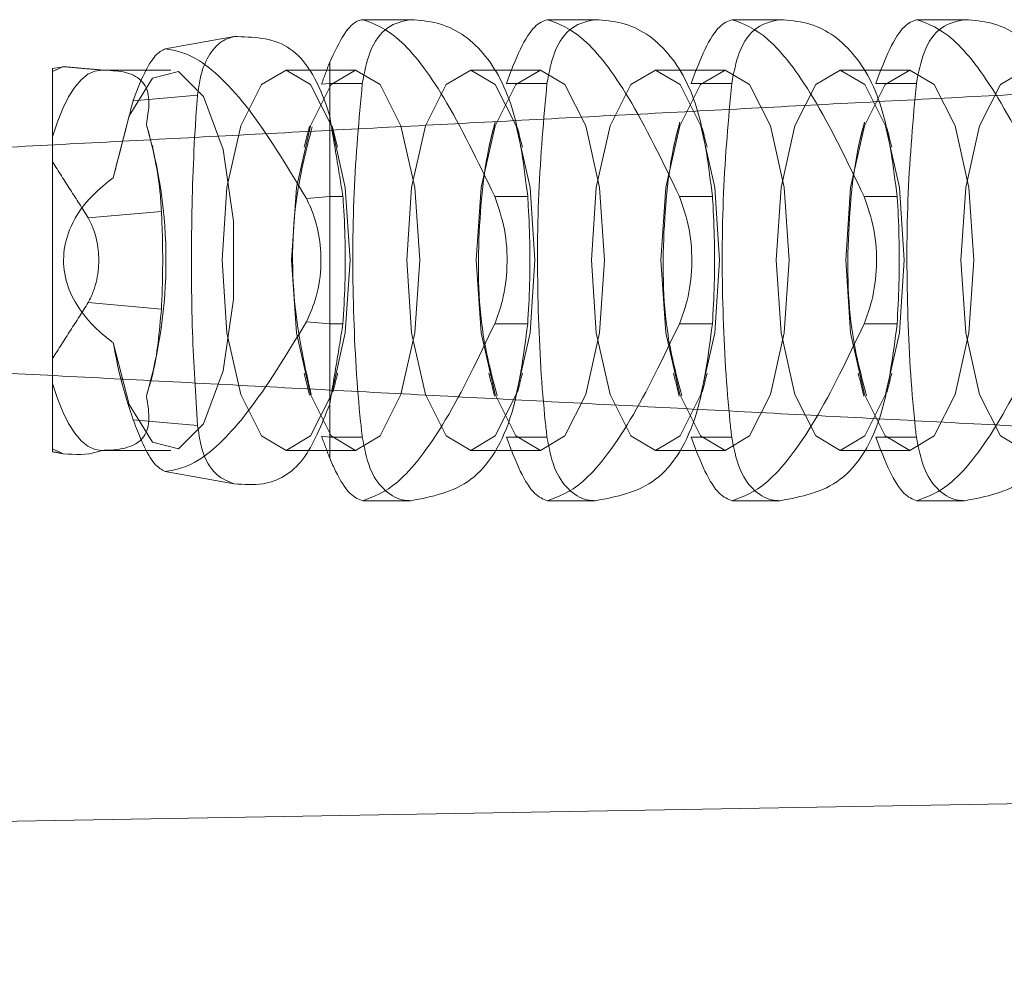
# Model space of a CAD drawing. Extents: x -1314 to -909, y 502 to 772.
# Drawn here: x -960 to -960, y 613 to 613 of the extents above; entities that cross this region are included whole.
import ezdxf

# ---------------------------------------------------------------- set-up
doc = ezdxf.new("R2010")
doc.units = 0
doc.header["$LTSCALE"] = 2
doc.header["$MEASUREMENT"] = 0
doc.layers.get('0').update_dxf_attribs({"linetype": 'CONTINUOUS'})
doc.layers.add('VELUX_Text', color=1, linetype='CONTINUOUS')

# ---------------------------------------------------------------- blocks, each defined once
blk = doc.blocks.new('A$C319A636A')
at = {"color": 7, "linetype": 'Continuous', "lineweight": 15}
for p, q in [((-5.404288680377931, -3.572873634592951), (-5.409506545829117, -3.572873634592951)), ((-5.384282031044904, -3.572873634592951), (-5.389499896496317, -3.572873634592951)), ((-5.364275381712104, -3.572873634592951), (-5.369493247163404, -3.572873634592951)), ((-5.344268732379305, -3.572873634592951), (-5.349486597830605, -3.572873634592951)), ((-5.32285715303783, -3.576018224759877), (-5.330332272703003, -3.574700043604138)), ((-5.34069039794781, -3.577476675911725), (-5.34069039794781, -3.579768718868763)), ((-5.310680646953187, -3.578165314620832), (-5.311838041674491, -3.577961265262388)), ((-5.310680646953187, -3.588280810683158), (-5.310680646953187, -3.578165314620832)), ((-5.399846871502859, -3.579768718868763), (-5.404240957358524, -3.579768718868763)), ((-5.379840222170059, -3.579768718868763), (-5.384234308025725, -3.579768718868763)), ((-5.35983357283726, -3.579768718868763), (-5.364227658692925, -3.579768718868763)), ((-5.34069039794781, -3.579768718868763), (-5.344221009360012, -3.579768718868763)), ((-5.34069039794781, -3.579768718868763), (-5.34069039794781, -3.583312487562011)), ((-5.339809083123327, -3.579846324526442), (-5.34069039794781, -3.579768718868763)), ((-5.319401917235609, -3.58164307390416), (-5.326387318440538, -3.581028249771861)), ((-5.34069039794781, -3.592019708544285), (-5.34069039794781, -3.583312487562011)), ((-5.310680646953187, -3.588280810683158), (-5.310680646953187, -3.609548997961837)), ((-5.398579758438017, -3.592019708544285), (-5.402152294745746, -3.592019708544285)), ((-5.378573109105104, -3.592019708544285), (-5.382145645412947, -3.592019708544285)), ((-5.358566459772191, -3.592019708544285), (-5.362138996080147, -3.592019708544285)), ((-5.34069039794781, -3.592019708544285), (-5.342132346747121, -3.592019708544285)), ((-5.338171782151448, -3.592242044293243), (-5.34069039794781, -3.592019708544285)), ((-5.34069039794781, -3.605809877095907), (-5.34069039794781, -3.592019708544285)), ((-5.314538629357912, -3.594328476858549), (-5.322464218644881, -3.593628910916095)), ((-5.314538629357912, -3.60350133178656), (-5.322464218644881, -3.604200897728901)), ((-5.398579758438017, -3.605809877095907), (-5.402152294745746, -3.605809877095907)), ((-5.378573109105104, -3.605809877095907), (-5.382145645412947, -3.605809877095907)), ((-5.358566459772191, -3.605809877095907), (-5.362138996080147, -3.605809877095907)), ((-5.34069039794781, -3.605809877095907), (-5.342132346747121, -3.605809877095907)), ((-5.338171782151448, -3.605587541346949), (-5.34069039794781, -3.605809877095907)), ((-5.34069039794781, -3.614517321082985), (-5.34069039794781, -3.605809877095907)), ((-5.310680646953187, -3.619664494024164), (-5.310680646953187, -3.609548997961837)), ((-5.34069039794781, -3.614627039426522), (-5.34069039794781, -3.618060866771429)), ((-5.319401917235609, -3.616186511736032), (-5.326387318440538, -3.616801558873248)), ((-5.399846871502859, -3.618060866771429), (-5.404240957358524, -3.618060866771429)), ((-5.379840222170059, -3.618060866771429), (-5.384234308025725, -3.618060866771429)), ((-5.35983357283726, -3.618060866771429), (-5.364227658692925, -3.618060866771429)), ((-5.34069039794781, -3.618060866771429), (-5.344221009360012, -3.618060866771429)), ((-5.339809083123327, -3.617983261113863), (-5.34069039794781, -3.618060866771429)), ((-5.34069039794781, -3.618060866771429), (-5.34069039794781, -3.620353132733271)), ((-5.310680646953187, -3.619664494024164), (-5.311838041674491, -3.619868543382608)), ((-5.32285715303783, -3.621811583885119), (-5.330332272703003, -3.623129542036053)), ((-5.404288680377931, -3.624955951047354), (-5.409506545829117, -3.624955951047354)), ((-5.384282031044904, -3.624955951047354), (-5.389499896496317, -3.624955951047354)), ((-5.364275381712104, -3.624955951047354), (-5.369493247163404, -3.624955951047354)), ((-5.344268732379305, -3.624955951047354), (-5.349486597830605, -3.624955951047354)), ((-5.497029671282916, -3.656320678983547), (-4.430329203050064, -3.674940015684001))]:
    blk.add_line(p, q, dxfattribs=at)
at = {"color": 7, "linetype": 'Continuous', "lineweight": 15, "flags": 128}
for points in [[(-5.409055184188218, -3.59891479282021), (-5.409583705477416, -3.591035142514442), (-5.411088095610239, -3.584354811825619), (-5.413339997709954, -3.579891371488656), (-5.415995984440542, -3.578323871007455), (-5.418652417180737, -3.579891371488656), (-5.420903873270844, -3.584354811825619), (-5.422408709413502, -3.591035142514442), (-5.422936784692865, -3.59891479282021), (-5.422408709413502, -3.606794666130554), (-5.420903873270844, -3.613474996819491), (-5.418652417180737, -3.617938437156453), (-5.415995984440542, -3.619505937637541), (-5.413339997709954, -3.617938437156453), (-5.411088095610239, -3.613474996819491), (-5.409583705477416, -3.606794666130554), (-5.409055184188218, -3.59891479282021)], [(-5.396582973787531, -3.59891479282021), (-5.397111049067007, -3.591035142514442), (-5.398615885209437, -3.584354811825619), (-5.400867787309152, -3.579891371488656), (-5.403523774039854, -3.578323871007455), (-5.406179760770555, -3.579891371488656), (-5.40843166287027, -3.584354811825619), (-5.409936499012701, -3.591035142514442), (-5.410464574292177, -3.59891479282021), (-5.409936499012701, -3.606794666130554), (-5.40843166287027, -3.613474996819491), (-5.406179760770555, -3.617938437156453), (-5.403523774039854, -3.619505937637541), (-5.400867787309152, -3.617938437156453), (-5.398615885209437, -3.613474996819491), (-5.397111049067007, -3.606794666130554), (-5.396582973787531, -3.59891479282021)], [(-5.389048534855419, -3.59891479282021), (-5.389577056144389, -3.591035142514442), (-5.391081446277439, -3.584354811825619), (-5.393333348377041, -3.579891371488656), (-5.395989335107742, -3.578323871007455), (-5.398645767847938, -3.579891371488656), (-5.400897223937818, -3.584354811825619), (-5.402402060080589, -3.591035142514442), (-5.402930135360065, -3.59891479282021), (-5.402402060080589, -3.606794666130554), (-5.400897223937818, -3.613474996819491), (-5.398645767847938, -3.617938437156453), (-5.395989335107742, -3.619505937637541), (-5.393333348377041, -3.617938437156453), (-5.391081446277439, -3.613474996819491), (-5.389577056144389, -3.606794666130554), (-5.389048534855419, -3.59891479282021)], [(-5.376576324454731, -3.59891479282021), (-5.377104399734207, -3.591035142514442), (-5.378609235876638, -3.584354811825619), (-5.380861137976353, -3.579891371488656), (-5.383517124707054, -3.578323871007455), (-5.386173111437756, -3.579891371488656), (-5.388425013537244, -3.584354811825619), (-5.389929849679901, -3.591035142514442), (-5.390457924959264, -3.59891479282021), (-5.389929849679901, -3.606794666130554), (-5.388425013537244, -3.613474996819491), (-5.386173111437756, -3.617938437156453), (-5.383517124707054, -3.619505937637541), (-5.380861137976353, -3.617938437156453), (-5.378609235876638, -3.613474996819491), (-5.377104399734207, -3.606794666130554), (-5.376576324454731, -3.59891479282021)], [(-5.369041885522619, -3.59891479282021), (-5.369570406811362, -3.591035142514442), (-5.37107479694464, -3.584354811825619), (-5.373326699044241, -3.579891371488656), (-5.375982685774943, -3.578323871007455), (-5.378639118514911, -3.579891371488656), (-5.380890574605018, -3.584354811825619), (-5.382395410747676, -3.591035142514442), (-5.382923486027266, -3.59891479282021), (-5.382395410747676, -3.606794666130554), (-5.380890574605018, -3.613474996819491), (-5.378639118514911, -3.617938437156453), (-5.375982685774943, -3.619505937637541), (-5.373326699044241, -3.617938437156453), (-5.37107479694464, -3.613474996819491), (-5.369570406811362, -3.606794666130554), (-5.369041885522619, -3.59891479282021)], [(-5.356569675121818, -3.59891479282021), (-5.357097750401408, -3.591035142514442), (-5.358602586543838, -3.584354811825619), (-5.360854488643553, -3.579891371488656), (-5.363510475374141, -3.578323871007455), (-5.366166462104956, -3.579891371488656), (-5.368418364204444, -3.584354811825619), (-5.369923200346988, -3.591035142514442), (-5.370451275626464, -3.59891479282021), (-5.369923200346988, -3.606794666130554), (-5.368418364204444, -3.613474996819491), (-5.366166462104956, -3.617938437156453), (-5.363510475374141, -3.619505937637541), (-5.360854488643553, -3.617938437156453), (-5.358602586543838, -3.613474996819491), (-5.357097750401408, -3.606794666130554), (-5.356569675121818, -3.59891479282021)], [(-5.34903523618982, -3.59891479282021), (-5.349563757478563, -3.591035142514442), (-5.351068147611726, -3.584354811825619), (-5.353320049711328, -3.579891371488656), (-5.355976036442143, -3.578323871007455), (-5.358632469182111, -3.579891371488656), (-5.360883925272219, -3.584354811825619), (-5.362388761414877, -3.591035142514442), (-5.362916836694466, -3.59891479282021), (-5.362388761414877, -3.606794666130554), (-5.360883925272219, -3.613474996819491), (-5.358632469182111, -3.617938437156453), (-5.355976036442143, -3.619505937637541), (-5.353320049711328, -3.617938437156453), (-5.351068147611726, -3.613474996819491), (-5.349563757478563, -3.606794666130554), (-5.34903523618982, -3.59891479282021)], [(-5.336563025789018, -3.59891479282021), (-5.337091101068608, -3.591035142514442), (-5.338595937211039, -3.584354811825619), (-5.34084783931064, -3.579891371488656), (-5.343503826041342, -3.578323871007455), (-5.346159812771929, -3.579891371488656), (-5.348411714871417, -3.584354811825619), (-5.349916551014189, -3.591035142514442), (-5.350444626293665, -3.59891479282021), (-5.349916551014189, -3.606794666130554), (-5.348411714871417, -3.613474996819491), (-5.346159812771929, -3.617938437156453), (-5.343503826041342, -3.619505937637541), (-5.34084783931064, -3.617938437156453), (-5.338595937211039, -3.613474996819491), (-5.337091101068608, -3.606794666130554), (-5.336563025789018, -3.59891479282021)], [(-5.32902858685702, -3.59891479282021), (-5.329557108145763, -3.591035142514442), (-5.331061498278927, -3.584354811825619), (-5.333313400378528, -3.579891371488656), (-5.335969387109116, -3.578323871007455), (-5.338625819849312, -3.579891371488656), (-5.340877275939419, -3.584354811825619), (-5.342382112082077, -3.591035142514442), (-5.342910187361439, -3.59891479282021), (-5.342382112082077, -3.606794666130554), (-5.340877275939419, -3.613474996819491), (-5.338625819849312, -3.617938437156453), (-5.335969387109116, -3.619505937637541), (-5.333313400378528, -3.617938437156453), (-5.331061498278927, -3.613474996819491), (-5.329557108145763, -3.606794666130554), (-5.32902858685702, -3.59891479282021)], [(-5.317242339107906, -3.589988358155665), (-5.318983114290176, -3.583273461728481), (-5.321487457781813, -3.579205854846236), (-5.324332106541987, -3.578473507203625), (-5.327035816292209, -3.581200632453715), (-5.329140089238535, -3.586925610736784), (-5.33028945578826, -3.594679486355971), (-5.33028945578826, -3.603150322289025), (-5.329140089238535, -3.610904197908325), (-5.327035816292209, -3.616629176191281), (-5.324332106541987, -3.619356301441371), (-5.321487457781813, -3.61862395379876), (-5.318983114290176, -3.614556346916515), (-5.317242339107906, -3.607841450489445)], [(-5.310680646953187, -3.58555747651394), (-5.311201140070807, -3.583933778832602), (-5.311777830388564, -3.582487592942698), (-5.312404473773426, -3.581235867206373), (-5.313073042053702, -3.580193542942765), (-5.313775953067533, -3.579372885413931), (-5.314504732633849, -3.578783483824622), (-5.31525046056231, -3.578432697332004), (-5.316005108681338, -3.578324317017063)], [(-5.316005108681338, -3.619505491627933), (-5.31525046056231, -3.619397111312991), (-5.314504732633849, -3.619046324820374), (-5.313775953067533, -3.618456923231065), (-5.313073042053702, -3.61763626570223), (-5.312404473773426, -3.616593941438623), (-5.311777830388564, -3.615342215702298), (-5.311201140070807, -3.613896029812508), (-5.310680646953187, -3.612272332131055)]]:
    blk.add_lwpolyline(points, dxfattribs=at)
at = {"color": 7, "linetype": 'Continuous', "lineweight": 15}
blk.add_arc((-5.271297353739782, -3.598914904322441), 0.0516627574755856, 163.5003539053614, 196.4996460946466, dxfattribs=at)
for points, knots in [([(-5.422158944078546, -3.592019708544285), (-5.421756074645372, -3.588784554732455), (-5.420948664102411, -3.582300823080117), (-5.417516507295431, -3.575939754410342), (-5.413414118490663, -3.573179771697596), (-5.410474289453077, -3.572949452052171), (-5.409506545829117, -3.572873634592951)], [0, 0, 0, 0, 0.279783968215277, 0.5607288790814406, 0.8553991333963045, 1, 1, 1, 1]), ([(-5.404288680377931, -3.572873634592951), (-5.405537814979652, -3.573329631168917), (-5.408048596143544, -3.574246191812108), (-5.413253317493627, -3.580944236946834), (-5.416751528670602, -3.588209131504413), (-5.418586407770817, -3.592019708544285)], [0, 0, 0, 0, 0.3200818779777187, 0.6433698570330383, 1, 1, 1, 1]), ([(-5.409506545829117, -3.572873634592951), (-5.408642578906437, -3.573040782542989), (-5.40691022631222, -3.573375933319425), (-5.404994836273999, -3.575930839633883), (-5.404470712634974, -3.57859907081729), (-5.404240957358524, -3.579768718868763)], [0, 0, 0, 0, 0.3584731801635426, 0.7187797671161505, 1, 1, 1, 1]), ([(-5.399846871502859, -3.579768718868763), (-5.400342740599853, -3.578454080412143), (-5.401334656515018, -3.575824332328124), (-5.402928053889809, -3.573366128879115), (-5.403839947813139, -3.573036058466072), (-5.404288680377931, -3.572873634592951)], [0, 0, 0, 0, 0.336751042495802, 0.6736227776185055, 1, 1, 1, 1]), ([(-5.402152294745746, -3.592019708544285), (-5.401749425312573, -3.588784554732455), (-5.400942014769498, -3.582300823080117), (-5.397509857962631, -3.575939754410342), (-5.393407469157637, -3.573179771697596), (-5.390467640120277, -3.572949452052171), (-5.389499896496317, -3.572873634592951)], [0, 0, 0, 0, 0.279783968215277, 0.5607288790814406, 0.8553991333963045, 1, 1, 1, 1]), ([(-5.384282031044904, -3.572873634592951), (-5.385531165646852, -3.573329631168917), (-5.388041946810517, -3.574246191812108), (-5.393246668160827, -3.580944236946834), (-5.396744879337802, -3.588209131504413), (-5.398579758438017, -3.592019708544285)], [0, 0, 0, 0, 0.3200818779777187, 0.6433698570330383, 1, 1, 1, 1]), ([(-5.389499896496317, -3.572873634592951), (-5.388635929573638, -3.573040782542989), (-5.38690357697942, -3.573375933319425), (-5.384988186941086, -3.575930839633883), (-5.384464063302175, -3.57859907081729), (-5.384234308025725, -3.579768718868763)], [0, 0, 0, 0, 0.3584731801635426, 0.7187797671161505, 1, 1, 1, 1]), ([(-5.379840222170059, -3.579768718868763), (-5.380336091267054, -3.578454080412143), (-5.381328007182219, -3.575824332328124), (-5.382921404557009, -3.573366128879115), (-5.383833298480112, -3.573036058466072), (-5.384282031044904, -3.572873634592951)], [0, 0, 0, 0, 0.336751042495802, 0.6736227776185055, 1, 1, 1, 1]), ([(-5.382145645412947, -3.592019708544285), (-5.381742775979773, -3.588784554732455), (-5.380935365436698, -3.582300823080117), (-5.377503208629832, -3.575939754410342), (-5.37340081982461, -3.573179771697596), (-5.37046099078725, -3.572949452052171), (-5.369493247163404, -3.572873634592951)], [0, 0, 0, 0, 0.279783968215277, 0.5607288790814406, 0.8553991333963045, 1, 1, 1, 1]), ([(-5.364275381712104, -3.572873634592951), (-5.365524516314053, -3.573329631168917), (-5.368035297477717, -3.574246191812108), (-5.373240018828028, -3.580944236946834), (-5.376738230004775, -3.588209131504413), (-5.378573109105104, -3.592019708544285)], [0, 0, 0, 0, 0.3200818779777187, 0.6433698570330383, 1, 1, 1, 1]), ([(-5.369493247163404, -3.572873634592951), (-5.368629280240611, -3.573040782542989), (-5.366896927646621, -3.573375933319425), (-5.364981537608173, -3.575930839633883), (-5.364457413969148, -3.57859907081729), (-5.364227658692925, -3.579768718868763)], [0, 0, 0, 0, 0.3584731801635426, 0.7187797671161505, 1, 1, 1, 1]), ([(-5.35983357283726, -3.579768718868763), (-5.360329441934254, -3.578454080412143), (-5.361321357849419, -3.575824332328124), (-5.36291475522421, -3.573366128879115), (-5.363826649147313, -3.573036058466072), (-5.364275381712104, -3.572873634592951)], [0, 0, 0, 0, 0.336751042495802, 0.6736227776185055, 1, 1, 1, 1]), ([(-5.362138996080147, -3.592019708544285), (-5.361736126646974, -3.588784554732455), (-5.360928716103899, -3.582300823080117), (-5.357496559296805, -3.575939754410342), (-5.35339417049181, -3.573179771697596), (-5.350454341454451, -3.572949452052171), (-5.349486597830605, -3.572873634592951)], [0, 0, 0, 0, 0.279783968215277, 0.5607288790814406, 0.8553991333963045, 1, 1, 1, 1]), ([(-5.344268732379305, -3.572873634592951), (-5.345517866981253, -3.573329631168917), (-5.348028648144918, -3.574246191812108), (-5.353233369495228, -3.580944236946834), (-5.356731580671748, -3.588209131504413), (-5.358566459772191, -3.592019708544285)], [0, 0, 0, 0, 0.3200818779777187, 0.6433698570330383, 1, 1, 1, 1]), ([(-5.349486597830605, -3.572873634592951), (-5.348622858076396, -3.573040802728201), (-5.346890904784231, -3.57337600485448), (-5.344974782782855, -3.575930782439741), (-5.34445072996732, -3.578599066211381), (-5.344221009360012, -3.579768718868763)], [0, 0, 0, 0, 0.3584611250084601, 0.7187789177665456, 1, 1, 1, 1]), ([(-5.34069039794781, -3.577476675911725), (-5.341209706944709, -3.576381964118468), (-5.34224939166279, -3.57419029185894), (-5.343485675385863, -3.572995345727122), (-5.344100183719092, -3.572899832237226), (-5.344268732379305, -3.572873634592951)], [0, 0, 0, 0, 0.4200310385820587, 0.8409248725920816, 1, 1, 1, 1]), ([(-5.330332272703003, -3.574700043604138), (-5.332368763315798, -3.574743882421557), (-5.336396707262565, -3.574830590554711), (-5.339418165853089, -3.579298566751958), (-5.340503741435327, -3.582723582076255), (-5.34069039794781, -3.583312487562011)], [0, 0, 0, 0, 0.4585182521204703, 0.9068963080157061, 1, 1, 1, 1]), ([(-5.326387318440538, -3.581028249771861), (-5.326462552194698, -3.580426987105624), (-5.326666466047186, -3.578797322491595), (-5.327522020132391, -3.576666027230658), (-5.32883486666833, -3.575157030152922), (-5.329878405991166, -3.57483855712519), (-5.330332272703003, -3.574700043604138)], [0, 0, 0, 0, 0.1671005118188599, 0.4529098619313447, 0.7620540055148679, 0.9999999999999998, 0.9999999999999998, 0.9999999999999998, 0.9999999999999998]), ([(-5.338171782151448, -3.592242044293243), (-5.336251524679028, -3.589041379832451), (-5.332267419761819, -3.582400716691154), (-5.326566231929746, -3.576698838152879), (-5.324017100905848, -3.576231074385759), (-5.32285715303783, -3.576018224759877)], [0, 0, 0, 0, 0.336451204274961, 0.6980610240166003, 1, 1, 1, 1]), ([(-5.32285715303783, -3.576018224759877), (-5.322515316659291, -3.576195784982928), (-5.32183167424364, -3.576550889668737), (-5.32061537995105, -3.578566817809928), (-5.319802493305132, -3.580506571581508), (-5.319411278412985, -3.581616514654456), (-5.319401917235609, -3.58164307390416)], [0, 0, 0, 0, 0.3272349871206852, 0.6544409291153128, 0.9917312969653742, 1, 1, 1, 1]), ([(-5.316005108681338, -3.578324317017063), (-5.316823599493318, -3.578362337045746), (-5.318656666541755, -3.578447485542255), (-5.320489176514229, -3.579370365013346), (-5.321318513671371, -3.581260597956543), (-5.321002367646997, -3.583200951996673), (-5.320832715796768, -3.584242194420198)], [0, 0, 0, 0, 0.1917337917140084, 0.4294011496664656, 0.693802410539406, 1, 1, 1, 1]), ([(-5.404240957358524, -3.579768718868763), (-5.403889091162, -3.58365519005656), (-5.403185820931639, -3.591423027696464), (-5.403175265231311, -3.604467407664742), (-5.403704781191208, -3.613289881218634), (-5.404178909500387, -3.617508754511845), (-5.404240957358524, -3.618060866771429)], [0, 0, 0, 0, 0.318273676638692, 0.6361293126113944, 0.9523812512304018, 0.9999999999999998, 0.9999999999999998, 0.9999999999999998, 0.9999999999999998]), ([(-5.384234308025725, -3.579768718868763), (-5.383882441828973, -3.58365519005656), (-5.38317917159884, -3.591423027696464), (-5.383168615898284, -3.604467407664742), (-5.383698131858295, -3.613289881218634), (-5.384172260167474, -3.617508754511845), (-5.384234308025725, -3.618060866771429)], [0, 0, 0, 0, 0.318273676638692, 0.6361293126113944, 0.9523812512304018, 0.9999999999999998, 0.9999999999999998, 0.9999999999999998, 0.9999999999999998]), ([(-5.364227658692925, -3.579768718868763), (-5.363875792496173, -3.58365519005656), (-5.363172522265813, -3.591423027696464), (-5.363161966565485, -3.604467407664742), (-5.363691482525382, -3.613289881218634), (-5.364165610834561, -3.617508754511845), (-5.364227658692925, -3.618060866771429)], [0, 0, 0, 0, 0.318273676638692, 0.6361293126113944, 0.9523812512304018, 0.9999999999999998, 0.9999999999999998, 0.9999999999999998, 0.9999999999999998]), ([(-5.344221009360012, -3.579768718868763), (-5.343869143163146, -3.58365519005656), (-5.343165872933013, -3.591423027696464), (-5.343155317232685, -3.604467407664742), (-5.343684833192583, -3.613289881218634), (-5.344158961501761, -3.617508754511845), (-5.344221009360012, -3.618060866771429)], [0, 0, 0, 0, 0.318273676638692, 0.6361293126113944, 0.9523812512304018, 0.9999999999999998, 0.9999999999999998, 0.9999999999999998, 0.9999999999999998]), ([(-5.326387318440538, -3.616801558873248), (-5.326170507459437, -3.613498781261), (-5.325708255310019, -3.606457089722084), (-5.325675221532719, -3.594410683683463), (-5.326001654835181, -3.585787925439376), (-5.326338930588917, -3.581625429480936), (-5.326387318440538, -3.581028249771861)], [0, 0, 0, 0, 0.2901745442518468, 0.6186670351474562, 0.9452914041619916, 1, 1, 1, 1]), ([(-5.398833537858536, -3.613584715162915), (-5.39826777242979, -3.611431636702377), (-5.39676943958625, -3.605729577141573), (-5.396697705372162, -3.595314500915378), (-5.397608393473092, -3.587491111796339), (-5.398592811314756, -3.584115888933524), (-5.398635063619167, -3.583971020628041)], [0, 0, 0, 0, 0.2343442644667805, 0.6206206500344341, 0.9837166178902922, 1, 1, 1, 1]), ([(-5.378826888525736, -3.613584715162915), (-5.37826112309699, -3.611431636702377), (-5.376762790253451, -3.605729577141573), (-5.376691056039362, -3.595314500915378), (-5.377601744140292, -3.587491111796339), (-5.378586161981729, -3.584115888933524), (-5.378628414286367, -3.583971020628041)], [0, 0, 0, 0, 0.2343442644667805, 0.6206206500344341, 0.9837166178902922, 1, 1, 1, 1]), ([(-5.358820239192937, -3.613584715162915), (-5.358254540188909, -3.611431651297266), (-5.356756383260062, -3.605729630388282), (-5.356682712393649, -3.59531410721388), (-5.357598584067432, -3.587491874047486), (-5.358579665086153, -3.584115889892132), (-5.358621764953568, -3.583971020628041)], [0, 0, 0, 0, 0.2343446408544473, 0.6206216468327083, 0.9837202248748965, 1, 1, 1, 1]), ([(-5.338791289383721, -3.584466314207247), (-5.338172364010233, -3.586876587757046), (-5.336565973284905, -3.593132335608402), (-5.336510751000332, -3.603677400271635), (-5.338033630094969, -3.610555115552187), (-5.33868647714496, -3.613503541429054)], [0, 0, 0, 0, 0.2636691154202698, 0.6843403738705668, 1, 1, 1, 1]), ([(-5.320832715796768, -3.584242194420198), (-5.321432589002142, -3.586469960182398), (-5.322187711671517, -3.589274280185691), (-5.322417064785668, -3.592886298019493), (-5.322464218644881, -3.593628910916095)], [0, 0, 0, 0, 0.7944049750622196, 1, 1, 1, 1]), ([(-5.317242339107906, -3.589988358155665), (-5.316477666801574, -3.590595557863821), (-5.314637885380989, -3.592056464362485), (-5.312640193675406, -3.594832295499486), (-5.311722135171521, -3.598118923015249), (-5.311984139835203, -3.601111152082694), (-5.31339117457469, -3.604252588304916), (-5.315361582366676, -3.606410257270567), (-5.316879415186122, -3.60756527747651), (-5.317242339107906, -3.607841450489445)], [0, 0, 0, 0, 0.135625546638951, 0.3263114915769232, 0.4639852659063262, 0.6020046108383182, 0.7346084756590385, 0.9365431214862542, 1, 1, 1, 1]), ([(-5.402152294745746, -3.605809877095907), (-5.402233414866145, -3.604404158356828), (-5.402395727147677, -3.601591472494874), (-5.402401775927955, -3.596870857087651), (-5.40226881263311, -3.593703842789523), (-5.40216449103093, -3.592195992049596), (-5.402152294745746, -3.592019708544285)], [0, 0, 0, 0, 0.3193836210797774, 0.6390508787842857, 0.9578012766061389, 1, 1, 1, 1]), ([(-5.398579758438017, -3.592019708544285), (-5.398981689335187, -3.593177459082994), (-5.399787210548993, -3.595497740071209), (-5.400035811258476, -3.599521635690052), (-5.399578348186423, -3.603082220068472), (-5.398881515299308, -3.604985625470135), (-5.398579758438017, -3.605809877095907)], [0, 0, 0, 0, 0.2717494791468979, 0.5446209083187828, 0.8028024107009738, 1, 1, 1, 1]), ([(-5.382145645412947, -3.605809877095907), (-5.382226765533232, -3.604404158356828), (-5.382389077814877, -3.601591472494874), (-5.382395126594929, -3.596870857087651), (-5.38226216330031, -3.593703842789523), (-5.382157841698017, -3.592195992049596), (-5.382145645412947, -3.592019708544285)], [0, 0, 0, 0, 0.3193836210797774, 0.6390508787842857, 0.9578012766061389, 1, 1, 1, 1]), ([(-5.378573109105104, -3.592019708544285), (-5.378975040002387, -3.593177459082994), (-5.379780561216193, -3.595497740071209), (-5.380029161925676, -3.599521635690052), (-5.379571698853624, -3.603082220068472), (-5.378874865966508, -3.604985625470135), (-5.378573109105104, -3.605809877095907)], [0, 0, 0, 0, 0.2717494791468979, 0.5446209083187828, 0.8028024107009738, 1, 1, 1, 1]), ([(-5.362138996080147, -3.605809877095907), (-5.362220116200433, -3.604404158356828), (-5.362382428482078, -3.601591472494874), (-5.362388477261902, -3.596870857087651), (-5.362255513967511, -3.593703842789523), (-5.362151192365217, -3.592195992049596), (-5.362138996080147, -3.592019708544285)], [0, 0, 0, 0, 0.3193836210797774, 0.6390508787842857, 0.9578012766061389, 1, 1, 1, 1]), ([(-5.358566459772191, -3.592019708544285), (-5.358968390669588, -3.593177459082994), (-5.359773911883394, -3.595497740071209), (-5.360022512592877, -3.599521635690052), (-5.35956504952071, -3.603082220068472), (-5.358868216633709, -3.604985625470135), (-5.358566459772191, -3.605809877095907)], [0, 0, 0, 0, 0.2717494791468979, 0.5446209083187828, 0.8028024107009738, 1, 1, 1, 1]), ([(-5.342132346747121, -3.605809877095907), (-5.342213466867633, -3.604404158356828), (-5.342375779149278, -3.601591472494874), (-5.342381827929102, -3.596870857087651), (-5.342248864634711, -3.593703842789523), (-5.342144543032418, -3.592195992049596), (-5.342132346747121, -3.592019708544285)], [0, 0, 0, 0, 0.3193836210797774, 0.6390508787842857, 0.9578012766061389, 1, 1, 1, 1]), ([(-5.338171782151448, -3.605587541346949), (-5.338565072368055, -3.604701510263339), (-5.339389342610274, -3.602844537918713), (-5.339856430519603, -3.59944398851303), (-5.339589345937838, -3.596066660262295), (-5.338893242997073, -3.593712149299221), (-5.338329004022966, -3.592562411866992), (-5.338171782151448, -3.592242044293243)], [0, 0, 0, 0, 0.224590340687383, 0.4707036347213592, 0.6955567023182856, 0.9151686655899883, 1, 1, 1, 1]), ([(-5.322464218644881, -3.593628910916095), (-5.322486323188968, -3.594077498459796), (-5.322559323358063, -3.59555895704625), (-5.322619620572368, -3.59839653616143), (-5.322583688256031, -3.601632741156322), (-5.322499673075526, -3.603438758067341), (-5.322464218644881, -3.604200897728901)], [0, 0, 0, 0, 0.1377833469895695, 0.4550289577932161, 0.7700220617531958, 1, 1, 1, 1]), ([(-5.314538629357912, -3.60350133178656), (-5.314743663461285, -3.603086374004874), (-5.31528315718765, -3.601994520911603), (-5.315729910543041, -3.599896735456468), (-5.315663282393188, -3.59752817207061), (-5.315202565043591, -3.595663104907089), (-5.314731895122122, -3.59471697519541), (-5.314538629357912, -3.594328476858549)], [0, 0, 0, 0, 0.1573836645532407, 0.4141140341609654, 0.6401820393695627, 0.8522520986864488, 1, 1, 1, 1]), ([(-5.322464218644881, -3.604200897728901), (-5.322241128389123, -3.606678795937455), (-5.321924054042256, -3.610200590084218), (-5.321082238550161, -3.612813207579506), (-5.320832715796768, -3.613587614224798)], [0, 0, 0, 0, 0.7035897344864437, 1, 1, 1, 1]), ([(-5.409506545829117, -3.624955951047354), (-5.411794618092471, -3.624520297393928), (-5.416400494051003, -3.623643329161495), (-5.420761724286194, -3.616617282266588), (-5.421723307228035, -3.60917950009798), (-5.422158944078546, -3.605809877095907)], [0, 0, 0, 0, 0.3506251327350134, 0.7058063223556816, 0.9999999999999998, 0.9999999999999998, 0.9999999999999998, 0.9999999999999998]), ([(-5.418586407770817, -3.605809877095907), (-5.416819074918294, -3.609494220556484), (-5.413267217868451, -3.616898746125116), (-5.408037811941539, -3.623627540861775), (-5.405487476313055, -3.62453118795122), (-5.404288680377931, -3.624955951047354)], [0, 0, 0, 0, 0.3441937227766268, 0.6917355149156414, 1, 1, 1, 1]), ([(-5.389499896496317, -3.624955951047354), (-5.391787968759672, -3.624520297393928), (-5.396393844718204, -3.623643329161495), (-5.400755074953394, -3.616617282266588), (-5.401716657895121, -3.60917950009798), (-5.402152294745746, -3.605809877095907)], [0, 0, 0, 0, 0.3506251327350134, 0.7058063223556816, 0.9999999999999998, 0.9999999999999998, 0.9999999999999998, 0.9999999999999998]), ([(-5.398579758438017, -3.605809877095907), (-5.396812425585494, -3.609494220556484), (-5.393260568535538, -3.616898746125116), (-5.38803116260874, -3.623627540861775), (-5.385480826980142, -3.62453118795122), (-5.384282031044904, -3.624955951047354)], [0, 0, 0, 0, 0.3441937227766268, 0.6917355149156414, 1, 1, 1, 1]), ([(-5.369493247163404, -3.624955951047354), (-5.371781319426645, -3.624520297393928), (-5.376387195385404, -3.623643329161495), (-5.380748425620595, -3.616617282266588), (-5.381710008562322, -3.60917950009798), (-5.382145645412947, -3.605809877095907)], [0, 0, 0, 0, 0.3506251327350134, 0.7058063223556816, 0.9999999999999998, 0.9999999999999998, 0.9999999999999998, 0.9999999999999998]), ([(-5.378573109105104, -3.605809877095907), (-5.376805776252581, -3.609494220556484), (-5.373253919202625, -3.616898746125116), (-5.368024513275827, -3.623627540861775), (-5.365474177647229, -3.62453118795122), (-5.364275381712104, -3.624955951047354)], [0, 0, 0, 0, 0.3441937227766268, 0.6917355149156414, 1, 1, 1, 1]), ([(-5.349486597830605, -3.624955951047354), (-5.351774670093618, -3.624520297393928), (-5.356380546052605, -3.623643329161495), (-5.360741776287682, -3.616617282266588), (-5.361703359229522, -3.60917950009798), (-5.362138996080147, -3.605809877095907)], [0, 0, 0, 0, 0.3506251327350134, 0.7058063223556816, 0.9999999999999998, 0.9999999999999998, 0.9999999999999998, 0.9999999999999998]), ([(-5.358566459772191, -3.605809877095907), (-5.356799126919668, -3.609494220556484), (-5.353247269869825, -3.616898746125116), (-5.348017863942914, -3.623627540861775), (-5.345467528314429, -3.62453118795122), (-5.344268732379305, -3.624955951047354)], [0, 0, 0, 0, 0.3441937227766268, 0.6917355149156414, 1, 1, 1, 1]), ([(-5.32285715303783, -3.621811583885119), (-5.324026489679681, -3.621596383276937), (-5.326435023683643, -3.62115312513913), (-5.332033487842068, -3.615688443609315), (-5.336027715383579, -3.609115721615239), (-5.338171782151448, -3.605587541346949)], [0, 0, 0, 0, 0.3041517331320374, 0.6264746740913556, 1, 1, 1, 1]), ([(-5.317242339107906, -3.607841450489445), (-5.317490489786905, -3.609142380228263), (-5.318045418511246, -3.612051593628166), (-5.31891898726235, -3.614714430815524), (-5.319401917235609, -3.616186511736032)], [0, 0, 0, 0, 0.4471757688755566, 1, 1, 1, 1]), ([(-5.320832715796768, -3.613587614224798), (-5.32099297817308, -3.614546050002445), (-5.321303586787507, -3.616403618919548), (-5.32063820771782, -3.618266688979133), (-5.318947236048188, -3.619288392145904), (-5.317144361648161, -3.619494070762584), (-5.316088755922123, -3.619504653075068), (-5.316005108681338, -3.619505491627933)], [0, 0, 0, 0, 0.2810013436736595, 0.5446158980657874, 0.7627474351157936, 0.9811998723257355, 1, 1, 1, 1]), ([(-5.34069039794781, -3.614517321082985), (-5.339816004729982, -3.616719146169202), (-5.338056570540175, -3.621149608640507), (-5.334198139781847, -3.623392877321975), (-5.331398375292792, -3.623202162854227), (-5.330332272703003, -3.623129542036053)], [0, 0, 0, 0, 0.3795630686491015, 0.7637481931140702, 1, 1, 1, 1]), ([(-5.319401917235609, -3.616186511736032), (-5.319758530231638, -3.617116698197492), (-5.32050562634231, -3.619065417664955), (-5.321746359043117, -3.621191033332706), (-5.322477372093317, -3.621599417384231), (-5.32285715303783, -3.621811583885119)], [0, 0, 0, 0, 0.3049750832193055, 0.6389158587758621, 1, 1, 1, 1]), ([(-5.330332272703003, -3.623129542036053), (-5.329573885919899, -3.622824959966465), (-5.328099633500642, -3.622232873101097), (-5.326782257362083, -3.619665629886981), (-5.326491252692676, -3.61755528321612), (-5.326387318440538, -3.616801558873248)], [0, 0, 0, 0, 0.4051255943511264, 0.7875366513790513, 0.9999999999999998, 0.9999999999999998, 0.9999999999999998, 0.9999999999999998]), ([(-5.404240957358524, -3.618060866771429), (-5.404470407369217, -3.619242951662613), (-5.40492862981091, -3.621603630676304), (-5.406516256997974, -3.623896195349288), (-5.408118078839606, -3.624861394337358), (-5.40919073861562, -3.624934444096652), (-5.409506545829117, -3.624955951047354)], [0, 0, 0, 0, 0.2822515465132489, 0.5636695870039166, 0.8715377466217175, 1, 1, 1, 1]), ([(-5.404288680377931, -3.624955951047354), (-5.403830994758664, -3.62478766469735), (-5.402915770807567, -3.624451146153546), (-5.401323150943198, -3.621976932398297), (-5.400340386639072, -3.61936999403349), (-5.399846871502859, -3.618060866771429)], [0, 0, 0, 0, 0.3324387413478209, 0.6647705006689975, 1, 1, 1, 1]), ([(-5.384234308025725, -3.618060866771429), (-5.384463758036417, -3.619242951662613), (-5.384921980478111, -3.621603630676304), (-5.386509607665061, -3.623896195349288), (-5.388111429506807, -3.624861394337358), (-5.389184089282707, -3.624934444096652), (-5.389499896496317, -3.624955951047354)], [0, 0, 0, 0, 0.2822515465132489, 0.5636695870039166, 0.8715377466217175, 1, 1, 1, 1]), ([(-5.384282031044904, -3.624955951047354), (-5.383824345425864, -3.62478766469735), (-5.382909121474654, -3.624451146153546), (-5.381316501610399, -3.621976932398297), (-5.380333737306273, -3.61936999403349), (-5.379840222170059, -3.618060866771429)], [0, 0, 0, 0, 0.3324387413478209, 0.6647705006689975, 1, 1, 1, 1]), ([(-5.364227658692925, -3.618060866771429), (-5.364457108703618, -3.619242951662613), (-5.364915331145084, -3.621603630676304), (-5.366502958332262, -3.623896195349288), (-5.368104780174007, -3.624861394337358), (-5.369177439949908, -3.624934444096652), (-5.369493247163404, -3.624955951047354)], [0, 0, 0, 0, 0.2822515465132489, 0.5636695870039166, 0.8715377466217175, 1, 1, 1, 1]), ([(-5.364275381712104, -3.624955951047354), (-5.363817696092837, -3.62478766469735), (-5.362902472141854, -3.624451146153546), (-5.361309852277372, -3.621976932398297), (-5.360327087973473, -3.61936999403349), (-5.35983357283726, -3.618060866771429)], [0, 0, 0, 0, 0.3324387413478209, 0.6647705006689975, 1, 1, 1, 1]), ([(-5.344221009360012, -3.618060866771429), (-5.344450459370705, -3.619242951662613), (-5.344908681812285, -3.621603630676304), (-5.346496308999348, -3.623896195349288), (-5.348098130841208, -3.624861394337358), (-5.349170790617108, -3.624934444096652), (-5.349486597830605, -3.624955951047354)], [0, 0, 0, 0, 0.2822515465132489, 0.5636695870039166, 0.8715377466217175, 1, 1, 1, 1]), ([(-5.316005108681338, -3.619505491627933), (-5.315853167134264, -3.619564203155277), (-5.314581516192788, -3.62005558007263), (-5.313122621896809, -3.619956119786593), (-5.311838041674491, -3.619868543382608)], [0, 0, 0, 0, 0.1194836901534919, 1, 1, 1, 1]), ([(-5.344268732379305, -3.624955951047354), (-5.343810924842955, -3.624789656201414), (-5.342895457096801, -3.624457120024999), (-5.341615553647216, -3.622442340469092), (-5.340901757921301, -3.620830430653882), (-5.34069039794781, -3.620353132733271)], [0, 0, 0, 0, 0.4131866943250372, 0.8262404211452574, 1, 1, 1, 1])]:
    blk.add_open_spline(points, degree=3, knots=knots, dxfattribs=at)
for points in [[(-5.497141173664658, -3.576655349368593), (-5.291674396988355, -3.587423357368265)], [(-5.34069039794781, -3.577476675911725), (-5.339809083123327, -3.579846324526442)], [(-5.311838041674491, -3.577961265262388), (-5.316005108681338, -3.578324317017063)], [(-5.310680646953187, -3.578482650398882), (-5.311838041674491, -3.577961265262388)], [(-5.403523774039854, -3.578323871007455), (-5.395989335107742, -3.578323871007455)], [(-5.383517124707054, -3.578323871007455), (-5.375982685774943, -3.578323871007455)], [(-5.363510475374141, -3.578323871007455), (-5.355976036442143, -3.578323871007455)], [(-5.343503826041342, -3.578323871007455), (-5.335969387109116, -3.578323871007455)], [(-5.323497176708542, -3.578323871007455), (-5.31590252649039, -3.578323871007455)], [(-5.319401917235609, -3.58164307390416), (-5.317242339107906, -3.589988358155665)], [(-5.342132346747121, -3.592019708544285), (-5.34069039794781, -3.583312487562011)], [(-5.398617223238261, -3.58396589151846), (-5.397941964815117, -3.58667539939222)], [(-5.378610573905348, -3.58396589151846), (-5.377935315482318, -3.58667539939222)], [(-5.358603924572435, -3.58396589151846), (-5.357928666149291, -3.58667539939222)], [(-5.341551196333966, -3.58667539939222), (-5.340974952025703, -3.584363509011382)], [(-5.338489340934302, -3.584398297754432), (-5.337922016816264, -3.58667539939222)], [(-5.401571144332592, -3.58667539939222), (-5.401049313186604, -3.584581830674551)], [(-5.381564494999793, -3.58667539939222), (-5.381042663853804, -3.584581830674551)], [(-5.361557845666879, -3.58667539939222), (-5.361036014520777, -3.584581830674551)], [(-5.321544547001167, -3.58667539939222), (-5.32150396013435, -3.586512382910427)], [(-5.314538629357912, -3.594328476858549), (-5.310680646953187, -3.588280810683158)], [(-5.310680646953187, -3.609548997961837), (-5.314538629357912, -3.60350133178656)], [(-5.34069039794781, -3.614517321082985), (-5.342132346747121, -3.605809877095907)], [(-5.291674396988355, -3.61040645127673), (-5.497141173664658, -3.621174459276403)], [(-5.401058233376943, -3.613211851198684), (-5.401571144332592, -3.611154186247972)], [(-5.397941964815117, -3.611154186247972), (-5.398563256085481, -3.613647156496654)], [(-5.381051584044143, -3.613211851198684), (-5.381564494999793, -3.611154186247972)], [(-5.377935315482318, -3.611154186247972), (-5.378556606752454, -3.613647156496654)], [(-5.361044934711344, -3.613211851198684), (-5.361557845666879, -3.611154186247972)], [(-5.357928666149291, -3.611154186247972), (-5.358549957419654, -3.613647156496654)], [(-5.341048989607088, -3.613168811279365), (-5.341551196333966, -3.611154186247972)], [(-5.337922016816264, -3.611154186247972), (-5.338515655496394, -3.613536769138818)], [(-5.321463819276686, -3.611478212169004), (-5.321544547001167, -3.611154186247972)], [(-5.317915367483465, -3.611154186247972), (-5.318222668047383, -3.612386064560269)], [(-5.339809083123327, -3.617983261113863), (-5.34069039794781, -3.620353132733271)], [(-5.395989335107742, -3.619505937637541), (-5.403523774039854, -3.619505937637541)], [(-5.375982685774943, -3.619505937637541), (-5.383517124707054, -3.619505937637541)], [(-5.355976036442143, -3.619505937637541), (-5.363510475374141, -3.619505937637541)], [(-5.335969387109116, -3.619505937637541), (-5.343503826041342, -3.619505937637541)], [(-5.315962737776317, -3.619505937637541), (-5.323497176708542, -3.619505937637541)], [(-5.311838041674491, -3.619868543382608), (-5.310680646953187, -3.619347158246114)], [(-5.310680646953187, -3.619664494024164), (-5.311838041674491, -3.619868543382608)]]:
    blk.add_open_spline(points, degree=1, dxfattribs=at)

msp = doc.modelspace()

# ---------------------------------------------------------------- block references
at = {"layer": 'VELUX_Text', "xscale": -1.375, "yscale": 1.375, "zscale": 1.375}
msp.add_blockref('A$C319A636A', (-967.3146508572829, 618.1536219043505), dxfattribs=at)

doc.saveas('drawing.dxf')
